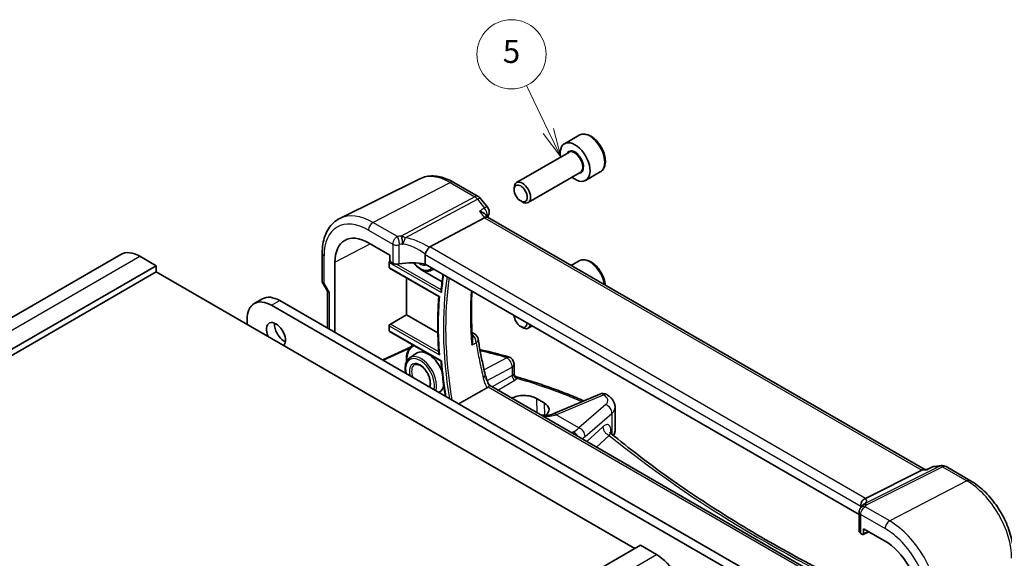
# Model space of a CAD drawing. Units: millimetres. Extents: x 22 to 3190, y 12 to 714.
# Drawn here: x 415 to 543, y 263 to 333 of the extents above; entities that cross this region are included whole.
import ezdxf

# ---------------------------------------------------------------- set-up
doc = ezdxf.new("R2010")
doc.units = ezdxf.units.MM
doc.header["$LTSCALE"] = 1.5
doc.layers.add('Symbol (TK)', color=100, linetype='Continuous', lineweight=18, true_color=0x00ff3f)
doc.layers.add('Visible (ISO)', color=7, linetype='Continuous', lineweight=35)
doc.layers.add('Visible Narrow (ISO)', color=7, linetype='Continuous', lineweight=25)
doc.styles.add('Note Text (TK2)', font='MS PGothic.ttf')

# ---------------------------------------------------------------- blocks, each defined once
blk = doc.blocks.new('バルーン4')
at = {"layer": 'Symbol (TK)', "color": 100, "true_color": 0x00ff40}
for p, q in [((322.795, 212.406), (320.897, 216.355)), ((323.877, 210.152), (323.245, 212.622)), ((322.344, 212.189), (323.877, 210.152)), ((322.795, 212.406), (323.877, 210.152))]:
    blk.add_line(p, q, dxfattribs=at)
at = {"layer": 'Symbol (TK)'}
blk.add_circle((319.602, 219.049), 3, dxfattribs=at)
at = {"layer": 'Symbol (TK)', "color": 7, "insert": (319.602, 219.043), "char_height": 2, "attachment_point": 5, "style": 'Note Text (TK2)'}
blk.add_mtext('5', dxfattribs=at)

msp = doc.modelspace()

# ---------------------------------------------------------------- linework, layer by layer
at = {"layer": 'Visible (ISO)'}
for p, q in [((488.2028, 318.0497), (486.2936, 316.9474)), ((486.8479, 315.8241), (480.0644, 311.9077)), ((467.4916, 312.3915), (457.0849, 307.2426)), ((488.3479, 313.226), (481.5644, 309.3096)), ((490.9528, 313.2866), (489.0436, 312.1843)), ((471.9052, 311.9312), (475.0906, 310.0921)), ((479.7538, 310.9705), (479.7538, 311.221)), ((475.3763, 309.8446), (476.2807, 308.6959)), ((480.5975, 309.5091), (480.8144, 309.3839)), ((468.779, 303.5411), (475.8941, 307.3331)), ((476.3282, 307.3791), (476.0693, 307.7079)), ((533.1234, 274.5884), (476.3, 307.3954)), ((460.7986, 304.0781), (463.5952, 302.4634)), ((347.9899, 256.0258), (428.6001, 302.5661)), ((431.1001, 302.3184), (433.2214, 301.0937)), ((454.7964, 302.7091), (454.7964, 299.085)), ((463.5952, 302.4634), (463.5952, 301.81)), ((468.1924, 302.5401), (468.1924, 301.3139)), ((352.6112, 254.5534), (433.2214, 301.0937)), ((433.2214, 301.0937), (433.2214, 300.2772)), ((456.4462, 292.4205), (456.4462, 301.5653)), ((463.5158, 300.8697), (463.5158, 301.5277)), ((463.7365, 301.5654), (463.9588, 301.437)), ((524.5938, 268.7505), (468.1924, 301.3139)), ((488.2028, 301.7198), (487.1666, 301.1215)), ((352.6112, 253.7369), (433.2214, 300.2772)), ((433.2214, 300.2772), (495.4468, 264.3513)), ((463.5594, 300.7769), (469.9577, 297.0828)), ((470.3761, 299.0108), (467.5468, 300.6443)), ((469.0226, 300.5088), (469.3264, 300.6591)), ((454.8677, 298.8188), (455.515, 297.6976)), ((465.7483, 294.725), (465.7483, 299.5131)), ((455.5035, 297.7176), (455.5035, 292.9648)), ((445.9621, 296.1726), (447.0227, 296.785)), ((516.5186, 256.513), (448.2121, 295.9498)), ((449.2727, 296.5621), (517.5792, 257.1253)), ((463.6568, 293.5175), (465.7483, 294.725)), ((469.8363, 292.3648), (465.7483, 294.725)), ((445.0301, 294.1126), (445.0301, 293.4594)), ((463.5158, 292.623), (463.5158, 293.2811)), ((480.5975, 293.1792), (480.8144, 293.0539)), ((482.096, 293.2866), (481.5644, 292.9796)), ((463.5594, 292.5302), (470.2433, 288.6713)), ((474.2736, 292.4262), (474.5845, 292.2467)), ((466.1297, 290.38), (462.715, 288.8012)), ((466.1719, 289.1166), (467.0629, 289.7103)), ((479.7327, 288.2861), (479.7327, 287.0689)), ((476.5271, 285.5506), (531.4328, 253.8508)), ((469.9373, 284.6315), (469.9823, 284.6537)), ((490.8927, 284.3984), (484.8287, 281.8281)), ((482.6548, 283.8253), (483.6447, 283.2538)), ((492.8715, 279.7255), (492.8715, 282.7015)), ((525.4264, 270.8357), (532.7511, 274.5067)), ((533.4562, 274.6268), (532.9539, 274.5688)), ((533.4484, 274.623), (534.055, 274.9165)), ((534.3758, 275.0097), (535.2801, 275.1141)), ((535.8949, 274.9867), (539.0803, 273.1476)), ((524.5938, 269.0598), (524.5938, 266.5993)), ((524.8225, 269.8447), (524.8225, 269.6591)), ((524.8134, 266.3026), (525.0358, 266.1742)), ((525.1303, 266.1615), (525.8754, 266.5059)), ((525.177, 266.2557), (525.177, 266.9091)), ((525.177, 266.9091), (527.9737, 265.2945)), ((415.5437, 218.2193), (496.1539, 264.7596)), ((496.1539, 264.7596), (498.2752, 263.5348))]:
    msp.add_line(p, q, dxfattribs=at)
for centre, start, end in [((474.5906, 309.226), 38.213211, 60), ((475.495, 308.0774), 341.688767, 38.213211), ((474.0845, 291.3807), 8.943953, 60), ((478.7327, 288.2861), 0, 74.35875), ((491.283, 283.4777), 60.088307, 112.969954), ((534.4905, 274.0163), 96.586776, 115.814263), ((535.3949, 274.1207), 60, 96.586776)]:
    msp.add_arc(centre, 1, start, end, dxfattribs=at)
for centre, major_axis, ratio, start_param, end_param in [((487.6686, 314.5659), (1.375, -2.3816), 0.57735027, 5.28932033, 10.41864294), ((480.8144, 310.6086), (0.75, -1.299), 0.57735027, 5.49778714, 10.21017612), ((475.6615, 306.6093), (-0.6647, -0.7675), 0.40497014, 3.21937197, 3.95241025), ((460.7986, 299.0524), (-3.0775, 5.3305), 0.57735027, 5.49778714, 7.06858347), ((469.694, 302.3264), (-0.9551, 1.1882), 0.40776354, 6.20601487, 6.34529066), ((431.1001, 298.2359), (-2.5, 4.3301), 0.57735027, 5.49778714, 6.28318531), ((463.6646, 301.6051), (0.1083, 0.1683), 0.60672809, 1.19002381, 2.38526406), ((463.6646, 300.947), (0.1083, 0.1683), 0.60672809, 2.38526406, 3.17066222), ((463.7368, 301.7287), (-0.1, 0.1732), 0.57893383, 0.78676769, 2.35482496), ((464.4892, 301.7111), (0.7498, -0.0324), 0.54637912, 3.95056742, 5.13441378), ((466.7201, 298.7442), (-4.9986, 0.2157), 0.54637912, 4.43707629, 5.13441378), ((449.2727, 292.8879), (-2.25, 3.8971), 0.57735027, 5.49778714, 6.28318531), ((456.3035, 297.9319), (-0.7971, -0.2136), 0.31783725, 0.08495923, 0.70043894), ((448.2121, 292.2755), (-2.25, 3.8971), 0.57735027, 5.49778714, 7.06858347), ((480.5975, 294.1535), (0.5966, -1.0334), 0.57735027, 3.92877255, 7.06680174), ((448.7777, 292.1122), (-0.875, 1.5155), 0.57735027, 3.31874524, 7.67682905), ((449.8384, 292.7246), (0.875, -1.5155), 0.57735027, 3.79273011, 5.63204785), ((463.6646, 293.3585), (0.1083, 0.1683), 0.60672809, 0.86682761, 2.38526406), ((480.8144, 294.2787), (0.75, -1.299), 0.57735027, 5.49778714, 6.8611994), ((463.6646, 292.7004), (0.1083, 0.1683), 0.60672809, 2.38526406, 3.17066222), ((468.5767, 287.2132), (-1.4607, 2.53), 0.57735027, 4.44496144, 6.32025169), ((459.3833, 265.8977), (-49.7582, 3.5881), 0.53042856, 4.34564129, 4.41945308), ((468.5767, 287.2132), (1.4607, -2.53), 0.57735027, 6.24611892, 6.85581075), ((481.0954, 283.0194), (2.2047, -0.0951), 0.54637916, 0.80897321, 2.44205693), ((482.0853, 282.4478), (-2.2047, 0.0951), 0.54637916, 2.48765455, 3.95056587), ((482.0298, 282.7725), (3.7983, 0.0467), 0.3791939, 5.51179528, 5.53612831), ((532.9097, 273.557), (-0.2082, -1.0047), 0.70024711, 3.36908041, 3.64714318), ((524.4523, 270.7116), (1.1295, 0.259), 0.15541254, 5.57649685, 5.71577264), ((528.2354, 267.262), (-3.0226, 2.9308), 0.72008081, 0.17035376, 0.17876025), ((525.3438, 266.5767), (0.7498, -0.0324), 0.54637912, 3.16516925, 3.95056742), ((525.0354, 266.3379), (0.1003, -0.1737), 0.57577104, 5.49915667, 7.06721394), ((527.9737, 260.2689), (3.0775, -5.3305), 0.57735027, 0.78539816, 2.35619449), ((498.2752, 259.4524), (2.5, -4.3301), 0.57735027, 0.78539816, 2.35619449)]:
    msp.add_ellipse(centre, major_axis=major_axis, ratio=ratio, start_param=start_param, end_param=end_param, dxfattribs=at)
msp.add_ellipse((480.5975, 310.4834), major_axis=(-0.5966, 1.0334), ratio=0.57735027, dxfattribs=at)
for points, knots in [([(490.9528, 313.2866), (491.1012, 313.3723), (491.2288, 313.4926), (491.4362, 313.7916), (491.5116, 313.9737), (491.6084, 314.3948), (491.6215, 314.6388), (491.5796, 315.1555), (491.522, 315.4291), (491.3439, 315.9721), (491.2239, 316.2415), (490.9344, 316.7515), (490.7651, 316.9921), (490.3916, 317.4232), (490.1873, 317.6135), (489.7589, 317.9241), (489.5347, 318.0442), (489.0882, 318.1914), (488.8651, 318.2209), (488.4925, 318.1776), (488.3393, 318.1285), (488.2028, 318.0497)], [5.58552592, 5.58552592, 5.58552592, 5.58552592, 5.85132029, 5.85132029, 6.1409448, 6.1409448, 6.46903971, 6.46903971, 6.80775058, 6.80775058, 7.14388377, 7.14388377, 7.47844317, 7.47844317, 7.81435861, 7.81435861, 8.15301087, 8.15301087, 8.48261051, 8.48261051, 8.72711857, 8.72711857, 8.72711857, 8.72711857]), ([(471.9052, 311.9312), (471.6133, 312.0997), (471.3173, 312.2454), (470.7201, 312.4862), (470.4189, 312.5813), (469.8152, 312.7147), (469.5126, 312.753), (468.9123, 312.7656), (468.6145, 312.7398), (468.0359, 312.6181), (467.7552, 312.522), (467.4916, 312.3915)], [1.570796327, 1.570796327, 1.570796327, 1.570796327, 1.720462683, 1.720462683, 1.870129039, 1.870129039, 2.019795395, 2.019795395, 2.169461751, 2.169461751, 2.319128107, 2.319128107, 2.319128107, 2.319128107]), ([(454.7964, 302.7091), (454.7964, 303.1123), (454.8251, 303.5036), (454.9427, 304.2538), (455.0316, 304.6128), (455.2727, 305.2891), (455.425, 305.6065), (455.7947, 306.1866), (456.0123, 306.4494), (456.5076, 306.9034), (456.7853, 307.0944), (457.0849, 307.2426)], [3.141592654, 3.141592654, 3.141592654, 3.141592654, 3.306085563, 3.306085563, 3.470578472, 3.470578472, 3.635071382, 3.635071382, 3.799564291, 3.799564291, 3.9640572, 3.9640572, 3.9640572, 3.9640572]), ([(475.2324, 308.1736), (475.2343, 308.173), (475.2362, 308.1725), (475.4481, 308.1125), (475.6444, 308.0311), (475.9119, 307.8658), (476.0047, 307.7899), (476.0693, 307.7079)], [-0.163979428, -0.163979428, -0.163979428, -0.163979428, -0.163367741, -0.163367741, -0.09522204, -0.09522204, -0.049060936, -0.049060936, -0.049060936, -0.049060936]), ([(468.2014, 302.607), (468.2195, 302.6722), (468.2455, 302.7424), (468.3092, 302.8869), (468.346, 302.96), (468.4354, 303.1188), (468.4885, 303.2023), (468.6, 303.3592), (468.6572, 303.4299), (468.7106, 303.4882)], [-0.111732766, -0.111732766, -0.111732766, -0.111732766, -0.085941009, -0.085941009, -0.060917628, -0.060917628, -0.031135156, -0.031135156, 0, 0, 0, 0]), ([(466.6216, 301.4821), (466.6673, 301.4276), (466.714, 301.3745), (466.9605, 301.1083), (467.1747, 300.9222), (467.6169, 300.6257), (467.8448, 300.5156), (468.2908, 300.3905), (468.5097, 300.3735), (468.8222, 300.4277), (468.9261, 300.4611), (469.0226, 300.5088)], [4.22254245, 4.22254245, 4.22254245, 4.22254245, 4.30162536, 4.30162536, 4.63187722, 4.63187722, 4.96385291, 4.96385291, 5.28880959, 5.28880959, 5.46072076, 5.46072076, 5.46072076, 5.46072076]), ([(491.601, 298.5613), (491.601, 298.5619), (491.6009, 298.5625), (491.5796, 298.8255), (491.522, 299.0991), (491.3439, 299.6422), (491.2239, 299.9116), (490.9344, 300.4215), (490.7651, 300.6621), (490.3916, 301.0932), (490.1873, 301.2835), (489.7589, 301.5942), (489.5347, 301.7142), (489.0882, 301.8614), (488.8651, 301.8909), (488.4925, 301.8476), (488.3393, 301.7986), (488.2028, 301.7198)], [6.46828271, 6.46828271, 6.46828271, 6.46828271, 6.46903971, 6.46903971, 6.80775058, 6.80775058, 7.14388377, 7.14388377, 7.47844317, 7.47844317, 7.81435861, 7.81435861, 8.15301087, 8.15301087, 8.48261051, 8.48261051, 8.72711857, 8.72711857, 8.72711857, 8.72711857]), ([(467.5468, 300.6443), (467.5102, 300.6658), (467.4795, 300.6966), (467.4595, 300.7283), (467.4575, 300.7316), (467.4557, 300.7349)], [0.106672285, 0.106672285, 0.106672285, 0.106672285, 0.122003993, 0.122003993, 0.1237292932, 0.1237292932, 0.1237292932, 0.1237292932]), ([(470.5088, 299.9764), (470.5054, 299.9536), (470.502, 299.9307), (470.448, 299.5659), (470.4014, 299.2208), (470.3167, 298.5247), (470.2785, 298.1736), (470.2445, 297.8197)], [2.9835904614, 2.9835904614, 2.9835904614, 2.9835904614, 2.9853116207, 2.9853116207, 3.0110404862, 3.0110404862, 3.0367693518, 3.0367693518, 3.0367693518, 3.0367693518]), ([(454.8677, 298.8188), (454.8587, 298.8343), (454.8504, 298.8506), (454.8352, 298.8845), (454.8284, 298.902), (454.8167, 298.9379), (454.8118, 298.9563), (454.804, 298.9933), (454.8011, 299.0119), (454.7973, 299.0488), (454.7964, 299.0671), (454.7964, 299.085)], [-0.955316618, -0.955316618, -0.955316618, -0.955316618, -0.921332927, -0.921332927, -0.887349236, -0.887349236, -0.853365545, -0.853365545, -0.819381854, -0.819381854, -0.785398163, -0.785398163, -0.785398163, -0.785398163]), ([(469.9575, 297.0829), (469.9219, 296.6133), (469.8935, 296.1389), (469.8508, 295.1812), (469.8365, 294.6979), (469.8224, 293.7227), (469.8224, 293.2309), (469.8368, 292.2395), (469.8511, 291.7399), (469.894, 290.7333), (469.9226, 290.2263), (469.9582, 289.716)], [3.057935998, 3.057935998, 3.057935998, 3.057935998, 3.091443239, 3.091443239, 3.124955922, 3.124955922, 3.158468606, 3.158468606, 3.191981289, 3.191981289, 3.225493972, 3.225493972, 3.225493972, 3.225493972]), ([(469.9577, 297.0828), (469.9583, 297.0824), (469.9602, 297.0828), (469.9681, 297.0854), (469.9759, 297.0886), (469.9961, 297.0977), (470.009, 297.1036), (470.0242, 297.111), (470.0247, 297.1112), (470.0252, 297.1114)], [0.0162173797, 0.0162173797, 0.0162173797, 0.0162173797, 0.0211594367, 0.0211594367, 0.0292386599, 0.0292386599, 0.0377034777, 0.0377034777, 0.0379964524, 0.0379964524, 0.0379964524, 0.0379964524]), ([(470.2923, 297.6153), (470.2919, 297.6161), (470.2915, 297.6169), (470.2785, 297.6412), (470.2681, 297.6661), (470.2525, 297.7157), (470.2472, 297.7408), (470.243, 297.7838), (470.2428, 297.802), (470.2445, 297.8197)], [-0.0002694137, -0.0002694137, -0.0002694137, -0.0002694137, 0, 0, 0.0079999218, 0.0079999218, 0.0156902562, 0.0156902562, 0.0213543439, 0.0213543439, 0.0213543439, 0.0213543439]), ([(474.2606, 297.8104), (474.2564, 297.7321), (474.2524, 297.6537), (474.2247, 297.0775), (474.2086, 296.5747), (474.1924, 295.5593), (474.1922, 295.0467), (474.2076, 294.0124), (474.2232, 293.4907), (474.2704, 292.4389), (474.3018, 291.9088), (474.3412, 291.3748)], [3.081948345, 3.081948345, 3.081948345, 3.081948345, 3.087581602, 3.087581602, 3.123272267, 3.123272267, 3.158962932, 3.158962932, 3.194653597, 3.194653597, 3.230344262, 3.230344262, 3.230344262, 3.230344262]), ([(466.5463, 290.8057), (466.3441, 290.6654), (466.1754, 290.4745), (465.9056, 289.9946), (465.8129, 289.6975), (465.7362, 289.1308), (465.7298, 288.8748), (465.7486, 288.6086)], [2.404169103, 2.404169103, 2.404169103, 2.404169103, 2.686037662, 2.686037662, 2.997652774, 2.997652774, 3.226293299, 3.226293299, 3.226293299, 3.226293299]), ([(474.3413, 291.3748), (474.3423, 291.361), (474.343, 291.3472), (474.3468, 291.2414), (474.339, 291.1478), (474.3058, 290.9611), (474.2797, 290.8672), (474.2457, 290.775), (474.2451, 290.7733), (474.2445, 290.7717)], [-0.0613110474, -0.0613110474, -0.0613110474, -0.0613110474, -0.057083874, -0.057083874, -0.0289744776, -0.0289744776, 0, 0, 0.0005225472, 0.0005225472, 0.0005225472, 0.0005225472]), ([(475.0724, 291.5362), (475.1195, 291.2371), (475.1692, 290.9366), (475.274, 290.3331), (475.3291, 290.0301), (475.4446, 289.4216), (475.505, 289.1162), (475.6311, 288.5029), (475.6967, 288.1952), (475.8334, 287.5775), (475.9043, 287.2676), (475.9779, 286.9567)], [-1.476163784, -1.476163784, -1.476163784, -1.476163784, -1.455369586, -1.455369586, -1.434575387, -1.434575387, -1.413781189, -1.413781189, -1.392986991, -1.392986991, -1.372192793, -1.372192793, -1.372192793, -1.372192793]), ([(470.0252, 289.5229), (470.0247, 289.5237), (470.0242, 289.5246), (470.007, 289.5531), (469.9927, 289.5824), (469.9713, 289.6404), (469.9637, 289.6695), (469.9592, 289.7041), (469.9586, 289.7101), (469.9582, 289.716)], [-0.0002959294, -0.0002959294, -0.0002959294, -0.0002959294, 0, 0, 0.0096943007, 0.0096943007, 0.0188321414, 0.0188321414, 0.0207234668, 0.0207234668, 0.0207234668, 0.0207234668]), ([(466.1719, 289.1166), (466.0246, 289.0184), (465.9016, 288.8837), (465.7077, 288.5503), (465.6412, 288.3475), (465.5716, 287.888), (465.5734, 287.6281), (465.6217, 287.274), (465.6365, 287.1894), (465.6545, 287.1041)], [2.39326087, 2.39326087, 2.39326087, 2.39326087, 2.67571996, 2.67571996, 2.98202383, 2.98202383, 3.3110448, 3.3110448, 3.41289284, 3.41289284, 3.41289284, 3.41289284]), ([(466.7624, 288.1942), (466.8547, 288.2529), (466.968, 288.2797), (467.2172, 288.2546), (467.3401, 288.2184), (467.591, 288.0944), (467.718, 288.0101), (467.9675, 287.7989), (468.0901, 287.6718), (468.317, 287.3864), (468.4213, 287.228), (468.5993, 286.8968), (468.6729, 286.724), (468.7817, 286.3841), (468.817, 286.2169), (468.8475, 285.9076), (468.8431, 285.7654), (468.8002, 285.5203), (468.762, 285.4179), (468.7131, 285.3382)], [3.90229559, 3.90229559, 3.90229559, 3.90229559, 4.32078598, 4.32078598, 4.64042383, 4.64042383, 4.94128501, 4.94128501, 5.24441374, 5.24441374, 5.55058628, 5.55058628, 5.85758569, 5.85758569, 6.16289764, 6.16289764, 6.46474017, 6.46474017, 6.76544241, 6.76544241, 6.76544241, 6.76544241]), ([(470.2923, 288.7106), (470.2919, 288.7103), (470.2915, 288.71), (470.2785, 288.701), (470.2681, 288.6933), (470.2525, 288.6813), (470.2472, 288.6768), (470.2438, 288.6729), (470.2433, 288.672), (470.2433, 288.6715)], [-0.0741723523, -0.0741723523, -0.0741723523, -0.0741723523, -0.0739029386, -0.0739029386, -0.0659030169, -0.0659030169, -0.0582126824, -0.0582126824, -0.0550481439, -0.0550481439, -0.0550481439, -0.0550481439]), ([(470.2433, 288.6715), (470.2773, 288.2781), (470.3155, 287.8827), (470.4001, 287.0885), (470.4465, 286.6897), (470.5478, 285.8887), (470.6025, 285.4866), (470.7077, 284.7659), (470.7565, 284.4478), (470.8078, 284.1288)], [3.2461670118, 3.2461670118, 3.2461670118, 3.2461670118, 3.271945666, 3.271945666, 3.2977243203, 3.2977243203, 3.3235029746, 3.3235029746, 3.3437631926, 3.3437631926, 3.3437631926, 3.3437631926]), ([(475.9779, 286.9567), (476.0028, 286.8514), (476.0302, 286.7481), (476.09, 286.546), (476.1224, 286.4472), (476.1917, 286.2542), (476.2286, 286.1601), (476.3069, 285.9768), (476.3482, 285.8877), (476.435, 285.7147), (476.4804, 285.6308), (476.5277, 285.5497)], [0, 0, 0, 0, 0.043765867, 0.043765867, 0.087531734, 0.087531734, 0.131297601, 0.131297601, 0.175063469, 0.175063469, 0.218829336, 0.218829336, 0.218829336, 0.218829336]), ([(480.0515, 286.6464), (480.0277, 286.6532), (479.9998, 286.6634), (479.9385, 286.696), (479.905, 286.7186), (479.8419, 286.778), (479.8127, 286.8147), (479.7683, 286.8928), (479.7531, 286.9337), (479.7355, 287.0079), (479.7327, 287.0412), (479.7327, 287.0689)], [-0.098831878, -0.098831878, -0.098831878, -0.098831878, -0.0906541842, -0.0906541842, -0.0824764904, -0.0824764904, -0.0742987966, -0.0742987966, -0.0661211028, -0.0661211028, -0.057943409, -0.057943409, -0.057943409, -0.057943409]), ([(476.5277, 285.5497), (476.5316, 285.543), (476.5208, 285.5222), (476.467, 285.453), (476.4292, 285.4093), (476.3746, 285.35), (476.3722, 285.3475), (476.3698, 285.3449)], [0.0513650569, 0.0513650569, 0.0513650569, 0.0513650569, 0.0947221558, 0.0947221558, 0.13138613, 0.13138613, 0.133032191, 0.133032191, 0.133032191, 0.133032191]), ([(488.8258, 283.5223), (488.1506, 283.8177), (487.463, 284.104), (486.0512, 284.663), (485.3265, 284.9354), (483.855, 285.4598), (483.1082, 285.7119), (481.5945, 286.195), (480.8275, 286.4261), (480.0515, 286.6464)], [0.145484188, 0.145484188, 0.145484188, 0.145484188, 0.196174658, 0.196174658, 0.247856058, 0.247856058, 0.299537459, 0.299537459, 0.35121886, 0.35121886, 0.35121886, 0.35121886]), ([(491.7817, 284.3445), (491.8919, 284.2811), (491.9982, 284.2109), (492.2007, 284.0543), (492.2972, 283.9678), (492.4763, 283.774), (492.5591, 283.6667), (492.7025, 283.4275), (492.7631, 283.2953), (492.8478, 283.0098), (492.8715, 282.8564), (492.8715, 282.7015)], [-0.001952376, -0.001952376, -0.001952376, -0.001952376, 0.155517732, 0.155517732, 0.31298784, 0.31298784, 0.470457948, 0.470457948, 0.627928056, 0.627928056, 0.785398163, 0.785398163, 0.785398163, 0.785398163]), ([(483.2114, 281.6915), (483.259, 281.6839), (483.3062, 281.6771), (483.712, 281.6255), (484.0437, 281.6295), (484.4892, 281.7075), (484.6341, 281.7489), (484.7654, 281.8019)], [0.539873726, 0.539873726, 0.539873726, 0.539873726, 0.558774254, 0.558774254, 0.703802681, 0.703802681, 0.783625422, 0.783625422, 0.783625422, 0.783625422]), ([(492.1864, 279.4716), (492.1864, 279.4716), (492.1872, 279.4693), (492.1934, 279.4547), (492.2031, 279.4338), (492.2441, 279.3756), (492.2759, 279.3383), (492.3205, 279.3015)], [0.0702668273, 0.0702668273, 0.0702668273, 0.0702668273, 0.0832638725, 0.0832638725, 0.1110184967, 0.1110184967, 0.1387731208, 0.1387731208, 0.1387731208, 0.1387731208]), ([(492.3205, 279.3015), (493.5077, 278.3248), (494.7262, 277.3586), (497.2246, 275.4486), (498.5044, 274.5048), (501.1236, 272.641), (502.463, 271.721), (505.1997, 269.9058), (506.5969, 269.0108), (509.4473, 267.2469), (510.9005, 266.378), (513.861, 264.6677), (515.3683, 263.8262), (518.4349, 262.1718), (519.9943, 261.3588), (523.163, 259.7626), (524.7724, 258.9793), (528.0391, 257.4434), (529.6964, 256.6908), (531.4379, 255.9272), (531.4993, 255.9003), (531.5607, 255.8735)], [-0.181190954, -0.181190954, -0.181190954, -0.181190954, -0.145020567, -0.145020567, -0.10885018, -0.10885018, -0.072679793, -0.072679793, -0.036509406, -0.036509406, -0.000339019, -0.000339019, 0.035831368, 0.035831368, 0.072001755, 0.072001755, 0.108172142, 0.108172142, 0.144342529, 0.144342529, 0.145663194, 0.145663194, 0.145663194, 0.145663194]), ([(492.6726, 279.0129), (492.6768, 279.02), (492.6809, 279.0271), (492.7243, 279.1043), (492.7584, 279.1773), (492.8139, 279.3281), (492.8353, 279.4059), (492.8642, 279.5643), (492.8715, 279.6449), (492.8715, 279.7255)], [0.460523345, 0.460523345, 0.460523345, 0.460523345, 0.471238898, 0.471238898, 0.575958653, 0.575958653, 0.680678408, 0.680678408, 0.785398163, 0.785398163, 0.785398163, 0.785398163]), ([(533.4128, 274.5831), (533.413, 274.5835), (533.4133, 274.584), (533.423, 274.6034), (533.4347, 274.6164), (533.4484, 274.623)], [-0.0006184604, -0.0006184604, -0.0006184604, -0.0006184604, 0, 0, 0.0273004442, 0.0273004442, 0.0273004442, 0.0273004442]), ([(544.6803, 263.4481), (544.6803, 264.1555), (544.5842, 264.8973), (544.2211, 266.3972), (543.9539, 267.155), (543.2746, 268.6269), (542.8624, 269.3408), (541.9274, 270.6651), (541.4047, 271.2754), (540.2873, 272.3397), (539.6929, 272.7939), (539.0803, 273.1476)], [0, 0, 0, 0, 0.31415927, 0.31415927, 0.62831853, 0.62831853, 0.9424778, 0.9424778, 1.25663706, 1.25663706, 1.57079633, 1.57079633, 1.57079633, 1.57079633]), ([(524.8197, 269.9184), (524.8129, 270.0144), (524.8221, 270.1152), (524.8747, 270.3092), (524.9157, 270.4002), (525.0169, 270.5526), (525.0721, 270.6149), (525.1968, 270.721), (525.2654, 270.7637), (525.3374, 270.7946)], [0, 0, 0, 0, 0.031383652, 0.031383652, 0.061233626, 0.061233626, 0.086352833, 0.086352833, 0.111691649, 0.111691649, 0.111691649, 0.111691649]), ([(524.7701, 269.5868), (524.7336, 269.5391), (524.7116, 269.5009), (524.6756, 269.4315), (524.6622, 269.4005), (524.6395, 269.3398), (524.6303, 269.3103), (524.6143, 269.2489), (524.6077, 269.2171), (524.5975, 269.1462), (524.5938, 269.1075), (524.5938, 269.0598)], [-0.00846350435, -0.00846350435, -0.00846350435, -0.00846350435, -0.00676949823, -0.00676949823, -0.00507549211, -0.00507549211, -0.00338148598, -0.00338148598, -0.00168747986, -0.00168747986, 0.00000652626, 0.00000652626, 0.00000652626, 0.00000652626]), ([(524.7701, 269.5868), (524.779, 269.5985), (524.7877, 269.6101), (524.8045, 269.6333), (524.8127, 269.6449), (524.8286, 269.6679), (524.8363, 269.6794), (524.8512, 269.7023), (524.8584, 269.7137), (524.8724, 269.7365), (524.8792, 269.7478), (524.8857, 269.7591)], [-1.1739448934, -1.1739448934, -1.1739448934, -1.1739448934, -1.1565158242, -1.1565158242, -1.139086755, -1.139086755, -1.1216576858, -1.1216576858, -1.1042286166, -1.1042286166, -1.0867995474, -1.0867995474, -1.0867995474, -1.0867995474]), ([(524.8988, 269.7814), (524.911, 269.802), (524.9228, 269.8202), (524.9456, 269.8535), (524.9567, 269.8687), (524.9785, 269.8971), (524.9891, 269.9103), (525.0102, 269.9354), (525.0206, 269.9472), (525.0413, 269.9699), (525.0516, 269.9807), (525.0619, 269.9912)], [0, 0, 0, 0, 0.0030533802, 0.0030533802, 0.0061067604, 0.0061067604, 0.0091601405, 0.0091601405, 0.0122135207, 0.0122135207, 0.0152669009, 0.0152669009, 0.0152669009, 0.0152669009]), ([(525.1019, 270.0361), (525.1019, 270.0361), (525.0992, 270.0323), (525.0872, 270.0179), (525.0765, 270.0059), (525.0619, 269.9912)], [-0.7145865069, -0.7145865069, -0.7145865069, -0.7145865069, -0.6695212358, -0.6695212358, -0.6151739329, -0.6151739329, -0.6151739329, -0.6151739329])]:
    msp.add_open_spline(points, degree=3, knots=knots, dxfattribs=at)
for points, degree in [([(476.4443, 307.7632), (476.403, 307.6383), (476.3624, 307.5127), (476.3224, 307.3864)], 3), ([(468.2014, 302.607), (468.1954, 302.5854), (468.1924, 302.563), (468.1924, 302.5401)], 3), ([(475.3014, 290.1857), (475.3931, 290.17), (475.4839, 290.1515), (475.5738, 290.1304)], 3), ([(476.1983, 285.2136), (474.3558, 284.1743), (472.5217, 283.1393)], 2), ([(476.1983, 285.2136), (476.267, 285.2524), (476.3251, 285.2966), (476.3698, 285.3449)], 3), ([(524.8225, 269.8447), (524.8225, 269.8675), (524.8216, 269.8923), (524.8197, 269.9184)], 3)]:
    msp.add_open_spline(points, degree=degree, dxfattribs=at)
at = {"layer": 'Visible Narrow (ISO)'}
for p, q in [((461.3938, 306.7086), (471.4422, 311.9019)), ((471.4422, 311.9019), (474.6276, 310.0628)), ((474.6276, 310.0628), (465.0409, 304.9535)), ((465.6006, 304.7323), (474.9909, 309.7368)), ((474.9909, 309.7368), (475.8953, 308.5882)), ((475.2324, 308.1736), (475.8941, 307.3331)), ((475.8941, 307.3331), (532.7511, 274.5067)), ((464.5695, 304.8751), (461.3938, 306.7086)), ((460.7986, 305.7126), (463.9588, 303.888)), ((456.4462, 301.5653), (461.0266, 303.9464)), ((463.9588, 303.888), (463.9588, 301.437)), ((464.7801, 301.3241), (464.7801, 303.7951)), ((525.4264, 270.8357), (468.779, 303.5411)), ((350.4899, 255.7781), (431.1001, 302.3184)), ((455.0307, 298.8301), (455.0307, 302.3825)), ((468.1924, 302.5401), (524.8225, 269.8447)), ((463.5158, 301.5277), (470.2923, 297.6153)), ((470.0252, 297.1114), (463.5158, 300.8697)), ((470.2575, 297.9532), (464.4571, 301.3021)), ((455.7378, 297.6054), (455.0307, 298.8301)), ((455.7378, 292.8295), (455.7378, 297.6054)), ((448.2121, 295.9498), (449.2727, 296.5621)), ((463.5158, 293.2811), (470.0252, 289.5229)), ((469.9466, 289.8861), (463.6568, 293.5175)), ((470.2923, 288.7106), (463.5158, 292.623)), ((466.2107, 290.4901), (462.6451, 288.8416)), ((478.7943, 289.1351), (475.8392, 287.5553)), ((476.2282, 286.1636), (479.4758, 287.8998)), ((479.4758, 286.81), (476.9108, 285.3291)), ((479.4758, 287.8998), (479.4758, 286.81)), ((477.617, 284.9214), (479.8289, 286.1985)), ((476.3698, 285.3449), (531.4075, 253.5688)), ((485.2805, 281.7564), (491.3446, 284.3267)), ((482.6548, 283.8253), (482.7116, 281.98)), ((483.6447, 283.2538), (483.6943, 281.6423)), ((491.6652, 283.0371), (488.1601, 280.0157)), ((488.1601, 280.0157), (485.2017, 281.7238)), ((488.9645, 278.8781), (492.4696, 281.8995)), ((492.4696, 281.8995), (492.4696, 279.179)), ((491.2885, 280.1675), (489.1882, 278.2408)), ((492.3377, 279.2874), (492.3377, 279.5169)), ((490.4499, 277.5123), (492.1175, 279.0421)), ((535.0686, 275.051), (525.4016, 270.2061)), ((525.5627, 270.0112), (535.4319, 274.9574)), ((532.7511, 274.5067), (533.4128, 274.5831)), ((534.1642, 274.9466), (535.0686, 275.051)), ((535.4319, 274.9574), (538.6173, 273.1183)), ((538.6173, 273.1183), (528.569, 267.925)), ((528.569, 267.925), (525.3933, 269.7585)), ((524.8134, 266.3026), (524.8134, 268.7536)), ((524.8134, 268.7536), (527.9737, 266.929)), ((525.8055, 266.5463), (525.177, 266.2557)), ((417.665, 216.9945), (498.2752, 263.5348))]:
    msp.add_line(p, q, dxfattribs=at)
for centre, major_axis, ratio, start_param, end_param in [((489.5778, 315.6681), (-1.375, 2.3816), 0.57735027, 3.14159265, 6.28318531), ((487.6686, 314.5659), (0.8, -1.3856), 0.57735027, 5.92776411, 9.78019916), ((487.5979, 314.5251), (-0.75, 1.299), 0.57735027, 3.14159265, 6.28318531), ((471.4422, 305.1975), (-4.1056, 7.1111), 0.57735027, 5.49778714, 6.24611892), ((471.4052, 311.0652), (0.5, 0.866), 0.57735027, 0, 0.73303829), ((474.5906, 309.226), (0.5, 0.866), 0.57735027, 0, 0.73303829), ((474.5906, 309.226), (0.4703, -0.8825), 0.61507998, 1.83640146, 2.3760618), ((474.5906, 309.226), (0.7857, 0.6186), 0.19802951, 0, 0.88859692), ((475.495, 308.0774), (0.7857, 0.6186), 0.19802951, 0, 0.88859692), ((475.495, 308.0774), (0.5303, -0.8478), 0.62569475, 0.53221832, 1.79342477), ((460.7986, 299.0524), (-4.0785, 7.0641), 0.57735027, 5.49778714, 7.06858347), ((461.3938, 299.3961), (-4.4779, 7.756), 0.57735027, 5.49778714, 6.24611892), ((475.495, 308.0774), (0.9494, -0.3142), 0.72612656, 5.8198738, 6.28318531), ((461.3642, 306.0392), (-0.4, -0.6928), 0.57735027, 3.87463094, 5.49778714), ((466.7478, 301.8979), (-5.7484, 0.2481), 0.54637912, 5.03736696, 5.12451231), ((464.5417, 304.2476), (-0.1426, 0.7363), 0.33683759, 4.0731219, 5.66414831), ((465.0131, 304.326), (-0.1039, 0.7428), 0.2688773, 4.08489329, 5.68004503), ((465.0415, 304.3296), (0.0843, -0.7452), 0.28024139, 0.95019533, 2.49559627), ((467.0403, 299.1908), (-4.9641, 4.5599), 0.65783017, 4.96382143, 5.50678785), ((464.4892, 304.1942), (-0.75, 0), 0.57735027, 0.78539816, 1.96924452), ((466.7201, 301.2704), (4.9982, -0.2463), 0.54162528, 1.89888095, 1.9860263), ((466.7201, 298.7822), (-4.1158, 4.486), 0.63284669, 5.01543709, 5.61245566), ((455.5964, 302.7091), (-0.8, 0), 0.57735027, 0, 0.78539816), ((467.5161, 302.9308), (1.3265, -2.2976), 0.57735027, 5.03246513, 6.46669204), ((467.5161, 302.9308), (0.9786, -1.6949), 0.57735027, 5.3791902, 6.19361372), ((489.5778, 299.3382), (-1.375, 2.3816), 0.57735027, 4.1021145, 6.28318531), ((467.2806, 301.0255), (0.2342, -0.4057), 0.57735027, 0.14836905, 0.25786505), ((467.6501, 303.0082), (1.4264, -2.4705), 0.57735027, 6.24611892, 6.43380304), ((507.8506, 271.4787), (-26.6973, 46.2411), 0.57735027, 0.62556636, 0.68309377), ((507.8506, 271.4787), (26.3762, -45.6849), 0.57735027, 3.76519611, 4.13124233), ((455.5964, 299.1567), (0.7987, 0.0937), 0.48259456, 3.08505342, 3.87045158), ((455.5964, 299.1567), (-0.7292, -0.3368), 0.12579835, 0.01146399, 0.6269437), ((507.9994, 271.5646), (-26.2763, 45.512), 0.57735027, 0.62704005, 0.99452929), ((507.8506, 271.4787), (-26.8473, 46.5009), 0.57735027, 0.69874452, 0.8720518), ((511.4047, 273.5306), (26.4025, -45.7305), 0.57735027, 3.86119768, 4.02486866), ((474.0845, 291.3807), (0.5, 0.866), 0.57735027, 0, 0.50254226), ((474.0845, 291.3807), (-0.4647, 0.8855), 0.65013306, 4.05315145, 5.32222815), ((468.5767, 287.2132), (-1.9658, 3.4049), 0.57735027, 6.21454961, 7.10331798), ((474.0845, 291.3807), (0.9878, 0.1555), 0.56834699, 5.46491444, 6.28318531), ((467.6501, 286.6782), (-1.4264, 2.4705), 0.57735027, 3.60988255, 6.32025169), ((474.7465, 289.0447), (1.9987, -0.1396), 0.52498709, 1.27092795, 1.3106969), ((475.3452, 289.1569), (0.2286, 0.9735), 0.2475032, 0, 0.57244319), ((459.2274, 266.4559), (48.9671, -3.4191), 0.52498709, 1.19665584, 1.27092795), ((467.5161, 286.6009), (-1.3265, 2.2976), 0.57735027, 3.65997534, 7.33559895), ((467.5161, 286.6009), (-0.9786, 1.6949), 0.57735027, 3.56121815, 7.43435614), ((467.6624, 286.6854), (-0.8786, 1.5218), 0.57735027, 0.02469522, 1.32773912), ((507.8506, 271.4787), (-26.6973, 46.2411), 0.57735027, 0.88770256, 0.98715885), ((478.7327, 288.2861), (0.2696, 0.963), 0.30740708, 0, 0.58420993), ((478.7327, 288.2861), (0.4715, -0.8819), 0.65472349, 0.80784768, 2.37408261), ((478.7327, 288.2861), (1, 0), 0.57735027, 5.55014702, 6.28318531), ((475.0047, 286.7264), (0.9731, 0.2302), 0.49977505, 5.43307866, 6.28318531), ((475.4647, 286.539), (-0.4715, 0.8819), 0.65472349, 4.01516221, 4.83907789), ((479.8474, 286.6169), (0.25, -0.433), 0.6361208, 3.92836034, 5.49641762), ((478.7327, 287.1997), (0.9994, -0.0632), 0.5304416, 5.58367312, 5.93993223), ((480.1275, 286.8556), (0.402, -0.2973), 0.786081, 3.64910619, 5.19910572), ((475.3952, 286.501), (-0.4886, 0.8725), 0.66596877, 4.29305173, 4.52723448), ((478.7142, 286.7813), (-1.4996, 0.0647), 0.54637912, 2.43213097, 2.78839007), ((459.2028, 262.8247), (48.9864, -2.1142), 0.54637912, 0.95225014, 1.1535795), ((491.283, 283.4777), (-0.3902, 0.9207), 0.59452047, 5.57202518, 6.28318531), ((491.283, 283.4777), (0.4987, 0.8668), 0.57612334, 0, 0.69724281), ((489.9332, 283.6515), (1.9987, -0.1396), 0.52498709, 5.79622666, 7.10717597), ((491.6036, 282.1882), (-0.6529, 0.7574), 0.75321248, 3.81116179, 5.35939863), ((485.1401, 280.8748), (-0.3747, 0.9271), 0.58163581, 5.58190609, 6.28318531), ((485.2189, 280.9074), (-0.3902, 0.9207), 0.59452047, 5.57202518, 6.28318531), ((481.9349, 283.883), (4.9966, -0.3489), 0.52498709, 5.46104947, 5.48206739), ((489.8715, 282.8025), (-2.999, 0.1433), 0.54280266, 2.64391909, 3.16751787), ((488.4368, 285.6056), (2.0565, 6.2937), 0.38438454, 3.53130452, 3.75886429), ((487.2347, 278.5807), (-0.4373, 0.8993), 0.84776516, 4.67761557, 5.51059277), ((488.0985, 279.1668), (-0.6529, 0.7574), 0.75321248, 3.81116179, 5.35939863), ((492.1545, 279.8788), (-0.676, 0.7369), 0.73539177, 0.64657223, 2.2038226), ((493.2037, 279.2902), (-1, 0), 0.57735027, 5.75958653, 6.08352659), ((493.2037, 279.206), (-0.9991, 0.0823), 0.51426989, 5.80194864, 6.07934811), ((489.8715, 279.7255), (3, 0), 0.57735027, 5.88037339, 6.28318531), ((489.3029, 285.3169), (-2.5266, -7.176), 0.41075435, 0.52433794, 0.62138978), ((635.4844, 329.3115), (174.6422, -7.5373), 0.54637912, 3.77334879, 4.09875145), ((534.4905, 274.0163), (-0.4355, 0.9002), 0.55357458, 6.08062375, 6.28318531), ((534.4905, 274.0163), (-0.1147, 0.9934), 0.79211803, 0, 0.27806277), ((535.3949, 274.1207), (-0.1147, 0.9934), 0.79211803, 0, 0.27806277), ((535.3949, 274.1207), (-0.4481, 0.894), 0.59834295, 5.53286708, 6.07252743), ((535.3949, 274.1207), (0.5, 0.866), 0.57735027, 0, 0.73303829), ((538.5803, 272.2816), (0.5, 0.866), 0.57735027, 0, 0.73303829), ((538.6173, 266.4139), (4.1056, -7.1111), 0.57735027, 0.78539816, 2.35619449), ((519.7832, 268.7398), (5.7905, 1.8665), 0.17782077, 5.97507706, 6.51804348), ((525.3438, 269.0598), (-0.75, 0), 0.57735027, 0, 0.78539816), ((525.3656, 269.1309), (-0.5955, 0.4559), 0.78262784, 5.21219937, 6.28318531), ((520.0442, 267.9955), (4.9953, 1.8321), 0.11885043, 0.12707868, 0.25721502), ((525.535, 269.3837), (-0.6493, 0.3754), 0.80560607, 5.10952365, 6.28318531), ((525.5437, 269.3986), (-0.645, 0.3828), 0.82134088, 5.16886092, 6.28318531), ((520.0719, 271.1112), (-5.7484, 0.2481), 0.54637912, 2.77662252, 2.86376787), ((528.5394, 267.2556), (0.4, 0.6928), 0.57735027, 0.73303829, 2.35619449), ((528.569, 260.6125), (-4.4779, 7.756), 0.57735027, 3.92699082, 5.49778714), ((527.9737, 260.2689), (4.0785, -7.0641), 0.57735027, 0.78539816, 2.35619449)]:
    msp.add_ellipse(centre, major_axis=major_axis, ratio=ratio, start_param=start_param, end_param=end_param, dxfattribs=at)
for points in [[(475.8953, 308.5882), (475.6743, 308.45), (475.4534, 308.3118), (475.2324, 308.1736)], [(465.0999, 304.9389), (465.0802, 304.9443), (465.0605, 304.9491), (465.0409, 304.9535)], [(465.2358, 303.9125), (465.244, 303.9136), (465.2522, 303.9146), (465.2605, 303.9154)], [(474.5648, 290.9405), (474.458, 290.8842), (474.3513, 290.828), (474.2445, 290.7717)], [(487.4536, 279.4834), (487.3749, 279.4401), (487.3088, 279.3983), (487.2551, 279.3575)], [(533.4128, 274.5831), (533.6633, 274.7043), (533.9137, 274.8254), (534.1642, 274.9466)], [(525.5627, 270.0112), (525.5558, 270.0222), (525.5487, 270.0327), (525.5416, 270.0428)]]:
    msp.add_open_spline(points, degree=3, dxfattribs=at)
for points, knots in [([(464.5695, 304.8751), (464.5009, 304.8416), (464.4316, 304.7939), (464.2659, 304.6446), (464.1733, 304.5274), (464.0467, 304.2946), (464.0046, 304.1852), (463.9664, 304.0132), (463.9588, 303.9485), (463.9588, 303.888)], [-0.04121112634, -0.04121112634, -0.04121112634, -0.04121112634, -0.03928683431, -0.03928683431, -0.03638412443, -0.03638412443, -0.03415127068, -0.03415127068, -0.03275573708, -0.03275573708, -0.03275573708, -0.03275573708]), ([(465.6006, 304.7323), (465.5564, 304.758), (465.5111, 304.7818), (465.4191, 304.8258), (465.3725, 304.846), (465.2828, 304.881), (465.2399, 304.8963), (465.1957, 304.9105), (465.1801, 304.9155), (465.1644, 304.9203), (465.1325, 304.9298), (465.1163, 304.9344), (465.0999, 304.9389)], [-0.0001435777, -0.0001435777, -0.0001435777, -0.0001435777, 0.0080660836, 0.0080660836, 0.0161349512, 0.0161349512, 0.0231920992, 0.0231920992, 0.0231920992, 0.0256717594, 0.0256717594, 0.0281514196, 0.0281514196, 0.0281514196, 0.0281514196]), ([(465.2605, 303.9154), (465.2768, 303.9418), (465.2923, 303.9682), (465.3218, 304.0208), (465.3358, 304.047), (465.3491, 304.0731), (465.3871, 304.1472), (465.4201, 304.2199), (465.483, 304.371), (465.5119, 304.4487), (465.5621, 304.5971), (465.5833, 304.6676), (465.6006, 304.7323)], [-0.0281514196, -0.0281514196, -0.0281514196, -0.0281514196, -0.0256717594, -0.0256717594, -0.0231920992, -0.0231920992, -0.0231920992, -0.0161349512, -0.0161349512, -0.0080660836, -0.0080660836, 0.0001435777, 0.0001435777, 0.0001435777, 0.0001435777]), ([(464.7801, 303.7951), (464.7801, 303.7989), (464.7807, 303.8028), (464.7836, 303.8129), (464.7867, 303.8191), (464.7962, 303.8316), (464.8031, 303.8374), (464.8155, 303.844), (464.8207, 303.8459), (464.8259, 303.8468)], [0.03275573708, 0.03275573708, 0.03275573708, 0.03275573708, 0.03415127068, 0.03415127068, 0.03638412443, 0.03638412443, 0.03928683431, 0.03928683431, 0.04121112634, 0.04121112634, 0.04121112634, 0.04121112634]), ([(474.5648, 290.9405), (474.5821, 290.9496), (474.5995, 290.9587), (474.6168, 290.9679), (474.6859, 291.0043), (474.7551, 291.0407), (474.8242, 291.0771)], [1.009898241462, 1.009898241462, 1.009898241462, 1.009898241462, 1.009998886404, 1.009998886404, 1.009998886404, 1.010400153836, 1.010400153836, 1.010400153836, 1.010400153836]), ([(474.8242, 291.0771), (474.9306, 290.4074), (475.0504, 289.7314), (475.1834, 289.0496), (475.334, 288.2779), (475.5016, 287.4988), (475.7016, 286.6468), (475.7174, 286.5799), (475.7334, 286.513)], [-1.476163784, -1.476163784, -1.476163784, -1.476163784, -1.429508856, -1.429508856, -1.429508856, -1.376690447, -1.376690447, -1.372192793, -1.372192793, -1.372192793, -1.372192793]), ([(479.7327, 287.0689), (479.7327, 287.0632), (479.7259, 287.05), (479.6997, 287.0111), (479.6833, 286.9888), (479.6625, 286.9618)], [-0.057943409, -0.057943409, -0.057943409, -0.057943409, -0.0254709863, -0.0254709863, 0, 0, 0, 0]), ([(475.7334, 286.513), (475.8329, 286.0951), (475.9695, 285.6998), (476.1591, 285.2938), (476.1785, 285.2535), (476.1983, 285.2136)], [0, 0, 0, 0, 0.15167006, 0.15167006, 0.1685522, 0.1685522, 0.1685522, 0.1685522]), ([(480.109, 286.4372), (480.1282, 286.4658), (480.1408, 286.4923), (480.1559, 286.5535), (480.148, 286.5833), (480.1094, 286.624), (480.0838, 286.6373), (480.0516, 286.6464)], [0, 0, 0, 0, 0.0254709863, 0.0254709863, 0.0662245645, 0.0662245645, 0.098831878, 0.098831878, 0.098831878, 0.098831878]), ([(483.3529, 281.61), (483.7074, 281.5474), (484.0532, 281.5229), (484.6734, 281.5662), (484.951, 281.625), (485.2017, 281.7238)], [0.542993452, 0.542993452, 0.542993452, 0.542993452, 0.669732361, 0.669732361, 0.783625422, 0.783625422, 0.783625422, 0.783625422]), ([(492.3377, 279.5789), (492.3377, 279.6751), (492.3319, 279.7655), (492.3022, 279.9813), (492.2695, 280.0949), (492.1663, 280.303), (492.0874, 280.3815), (491.8743, 280.4698), (491.7309, 280.4522), (491.4843, 280.3276), (491.3867, 280.2576), (491.2885, 280.1675)], [0, 0, 0, 0, 0.035353109, 0.035353109, 0.091918084, 0.091918084, 0.165452551, 0.165452551, 0.261047358, 0.261047358, 0.320036799, 0.320036799, 0.320036799, 0.320036799]), ([(492.1175, 279.0421), (492.1427, 279.1066), (492.1677, 279.1611), (492.2305, 279.273), (492.2667, 279.3109), (492.3052, 279.3106), (492.3131, 279.3076), (492.3205, 279.3015)], [-0.320036799, -0.320036799, -0.320036799, -0.320036799, -0.261047358, -0.261047358, -0.165452551, -0.165452551, -0.138773121, -0.138773121, -0.138773121, -0.138773121]), ([(492.3377, 279.5169), (492.3377, 279.5206), (492.3377, 279.5242), (492.3377, 279.5315), (492.3377, 279.535), (492.3377, 279.5429), (492.3377, 279.5472), (492.3377, 279.5549), (492.3377, 279.5582), (492.3377, 279.5641), (492.3377, 279.5667), (492.3377, 279.5709), (492.3377, 279.5726), (492.3377, 279.5758), (492.3377, 279.5773), (492.3377, 279.5789)], [-0.00759468135, -0.00759468135, -0.00759468135, -0.00759468135, -0.00624126297, -0.00624126297, -0.00493574556, -0.00493574556, -0.00334387342, -0.00334387342, -0.00211935639, -0.00211935639, -0.00117742022, -0.00117742022, -0.00056775111, -0.00056775111, 0, 0, 0, 0]), ([(525.4016, 270.2061), (525.3214, 270.1778), (525.2459, 270.1386), (525.1361, 270.06), (525.0977, 270.0275), (525.0619, 269.9912)], [-0.0282949973, -0.0282949973, -0.0282949973, -0.0282949973, -0.0200853359, -0.0200853359, -0.0152669009, -0.0152669009, -0.0152669009, -0.0152669009]), ([(525.5416, 270.0428), (525.5357, 270.0512), (525.5301, 270.0592), (525.5193, 270.0744), (525.5141, 270.0816), (525.5091, 270.0885), (525.495, 270.108), (525.4823, 270.1248), (525.4572, 270.1561), (525.445, 270.1698), (525.4222, 270.1921), (525.4116, 270.2006), (525.4016, 270.2061)], [0, 0, 0, 0, 0.0024796601, 0.0024796601, 0.0049593203, 0.0049593203, 0.0049593203, 0.0120164683, 0.0120164683, 0.0200853359, 0.0200853359, 0.0282949973, 0.0282949973, 0.0282949973, 0.0282949973]), ([(524.8134, 268.7536), (524.8134, 268.8141), (524.8206, 268.8789), (524.8569, 269.052), (524.8969, 269.1624), (524.9991, 269.3637), (525.0604, 269.4553), (525.2105, 269.6316), (525.3025, 269.7088), (525.3933, 269.7585)], [-0.00000652626, -0.00000652626, -0.00000652626, -0.00000652626, 0.00139108786, 0.00139108786, 0.00362727045, 0.00362727045, 0.0057794124, 0.0057794124, 0.00846350435, 0.00846350435, 0.00846350435, 0.00846350435])]:
    msp.add_open_spline(points, degree=3, knots=knots, dxfattribs=at)

# ---------------------------------------------------------------- block references
at = {"layer": 'Symbol (TK)', "xscale": 1.5, "yscale": 1.5, "zscale": 1.5}
msp.add_blockref('バルーン4', (0, 0), dxfattribs=at)

doc.saveas('drawing.dxf')
